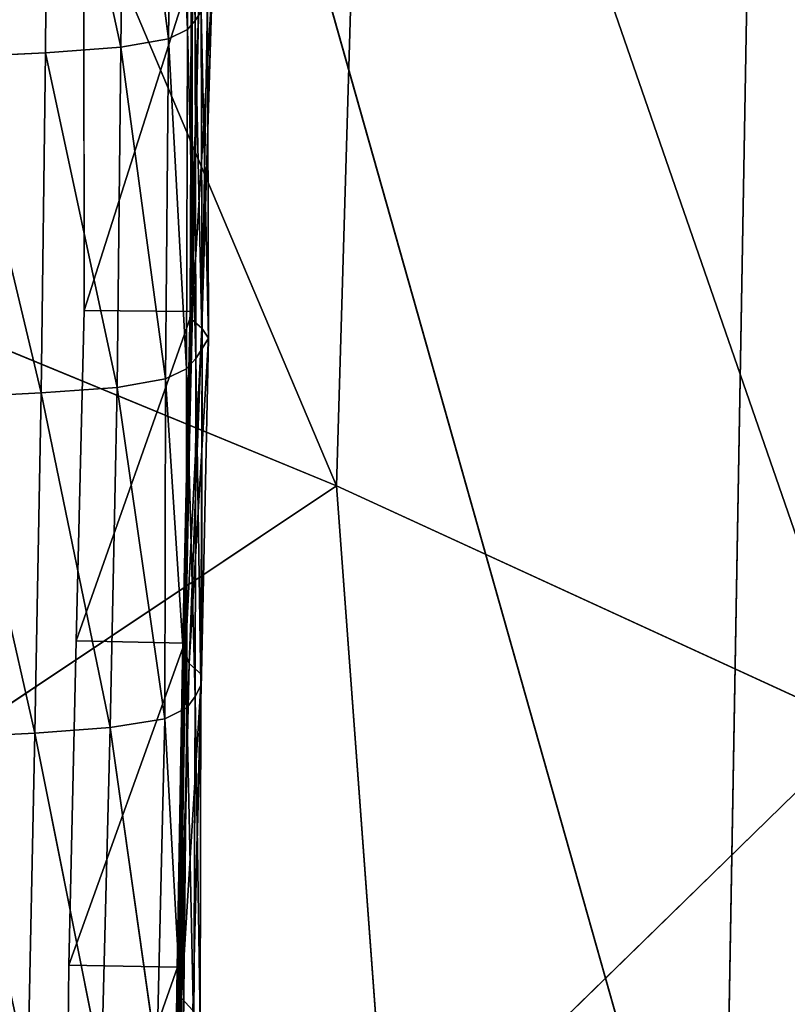
# Model space of a CAD drawing. Extents: x -327 to 321, y -332 to 363.
# Drawn here: x 15 to 49, y -195 to -151 of the extents above; entities that cross this region are included whole.
import ezdxf

# ---------------------------------------------------------------- set-up
doc = ezdxf.new("R2010")
doc.units = 0
doc.header["$MEASUREMENT"] = 0
doc.layers.get('0').update_dxf_attribs({"color": 13, "linetype": 'CONTINUOUS'})

# ---------------------------------------------------------------- blocks, each defined once
blk = doc.blocks.new('SEAT_BASE')
for q in [(559.7, -2964.6, 5758.8), (1226, -3184.4, 5801.4)]:
    blk.add_line((1190.6, -5195.8, 5891.3), q)
mesh = blk.add_polyface()
corners = [(1947.8, -5545.3, 6878.7), (158.7, 2804, 6808), (208.7, -5930.9, 6876.1)]
mesh.append_faces([[corners[k] for k in face] for face in [(0, 1, 2)]])
mesh = blk.add_polyface()
corners = [(1947.8, -5545.3, 6878.7), (1540.2, 2406.2, 6823.7), (158.7, 2804, 6808)]
mesh.append_faces([[corners[k] for k in face] for face in [(0, 1, 2)]])
mesh = blk.add_polyface()
corners = [(559.7, -2964.6, 5758.8), (-24.4, -4928.6, 5848.4), (-972.8, -3365.4, 5789.4)]
mesh.append_faces([[corners[k] for k in face] for face in [(0, 1, 2)]])
mesh = blk.add_polyface()
corners = [(1190.6, -5195.8, 5891.3), (-24.4, -4928.6, 5848.4), (559.7, -2964.6, 5758.8)]
mesh.append_faces([[corners[k] for k in face] for face in [(0, 1, 2)]])
mesh = blk.add_polyface()
corners = [(1226, -3184.4, 5801.4), (1190.6, -5195.8, 5891.3), (559.7, -2964.6, 5758.8)]
mesh.append_faces([[corners[k] for k in face] for face in [(0, 1, 2)]])
mesh = blk.add_polyface()
corners = [(2632.8, -3290.7, 5888.7), (1190.6, -5195.8, 5891.3), (1226, -3184.4, 5801.4)]
mesh.append_faces([[corners[k] for k in face] for face in [(0, 1, 2)]])
mesh = blk.add_polyface()
corners = [(2632.8, -3290.7, 5888.7), (818.1, -6353.2, 5928.3), (1190.6, -5195.8, 5891.3)]
mesh.append_faces([[corners[k] for k in face] for face in [(0, 1, 2)]])
mesh = blk.add_polyface()
corners = [(2937.8, -5784.1, 6048), (818.1, -6353.2, 5928.3), (2632.8, -3290.7, 5888.7)]
mesh.append_faces([[corners[k] for k in face] for face in [(0, 1, 2)]])
blk = doc.blocks.new('GROUP_6')
at = {"color": 250}
for p, q in [((22.675, -150.735, 117.197), (22.561, -135.565, 118.117)), ((22.252, -135.933, 122.27), (22.34, -151.14, 121.198)), ((22.675, -150.735, 117.197), (22.252, -135.933, 122.27)), ((21.483, -151.554, 125.081), (21.678, -136.316, 126.369)), ((21.678, -136.316, 126.369), (22.34, -151.14, 121.198)), ((16.072, -136.884, 131.982), (15.968, -152.186, 130.454)), ((19.346, -151.929, 128.388), (19.542, -136.666, 129.852)), ((19.542, -136.666, 129.852), (21.483, -151.554, 125.081)), ((17.684, -148.547, 84.64), (17.699, -163.715, 85.152)), ((17.699, -163.715, 85.152), (22.544, -148.516, 84.706)), ((22.544, -148.516, 84.706), (22.469, -163.612, 88.966)), ((22.557, -163.768, 85.269), (22.544, -148.516, 84.706)), ((22.455, -163.671, 92.823), (22.521, -148.734, 92.839)), ((22.455, -163.671, 92.823), (22.559, -148.933, 96.934)), ((22.559, -148.933, 96.934), (22.458, -163.836, 96.729)), ((22.492, -148.563, 88.718), (22.469, -163.612, 88.966)), ((22.469, -163.612, 88.966), (22.521, -148.734, 92.839)), ((22.458, -163.836, 96.729), (22.856, -149.187, 101.011)), ((22.53, -164.129, 100.651), (22.856, -149.187, 101.011)), ((22.53, -164.129, 100.651), (23.425, -149.517, 105.055)), ((23.425, -149.517, 105.055), (22.978, -164.515, 104.546)), ((22.978, -164.515, 104.546), (23.234, -149.911, 109.13)), ((23.268, -164.962, 108.429), (23.234, -149.911, 109.13)), ((22.34, -151.14, 121.198), (22.675, -150.735, 117.197)), ((22.675, -150.735, 117.197), (22.953, -150.328, 113.165)), ((22.706, -165.861, 116.205), (22.675, -150.735, 117.197)), ((22.996, -165.413, 112.314), (22.675, -150.735, 117.197)), ((22.953, -150.328, 113.165), (22.996, -165.413, 112.314)), ((21.483, -151.554, 125.081), (22.34, -151.14, 121.198)), ((22.34, -151.14, 121.198), (22.294, -166.323, 120.049)), ((22.706, -165.861, 116.205), (22.34, -151.14, 121.198)), ((19.346, -151.929, 128.388), (21.483, -151.554, 125.081)), ((21.352, -166.777, 123.769), (21.483, -151.554, 125.081)), ((22.294, -166.323, 120.049), (21.483, -151.554, 125.081)), ((15.968, -152.186, 130.454), (19.346, -151.929, 128.388)), ((19.346, -151.929, 128.388), (19.176, -167.165, 126.875)), ((21.352, -166.777, 123.769), (19.346, -151.929, 128.388)), ((12.174, -152.355, 131.665), (15.968, -152.186, 130.454)), ((15.782, -167.41, 128.706), (12.174, -152.355, 131.665)), ((15.782, -167.41, 128.706), (15.968, -152.186, 130.454)), ((19.176, -167.165, 126.875), (15.968, -152.186, 130.454)), ((17.699, -163.715, 85.152), (17.344, -178.512, 85.417)), ((17.344, -178.512, 85.417), (22.557, -163.768, 85.269)), ((22.557, -163.768, 85.269), (17.699, -163.715, 85.152)), ((22.469, -163.612, 88.966), (22.12, -178.51, 88.943)), ((22.12, -178.51, 88.943), (22.455, -163.671, 92.823)), ((22.19, -178.595, 92.669), (22.455, -163.671, 92.823)), ((22.19, -178.595, 92.669), (22.458, -163.836, 96.729)), ((22.202, -178.614, 85.528), (22.557, -163.768, 85.269)), ((22.458, -163.836, 96.729), (22.217, -178.75, 96.432)), ((22.455, -163.671, 92.823), (22.469, -163.612, 88.966)), ((22.458, -163.836, 96.729), (22.455, -163.671, 92.823)), ((22.53, -164.129, 100.651), (22.458, -163.836, 96.729)), ((22.469, -163.612, 88.966), (22.557, -163.768, 85.269)), ((22.217, -178.75, 96.432), (22.53, -164.129, 100.651)), ((22.247, -179.051, 100.171), (22.53, -164.129, 100.651)), ((22.978, -164.515, 104.546), (22.53, -164.129, 100.651)), ((22.247, -179.051, 100.171), (22.978, -164.515, 104.546)), ((22.978, -164.515, 104.546), (22.404, -179.519, 103.923)), ((23.268, -164.962, 108.429), (22.978, -164.515, 104.546)), ((22.404, -179.519, 103.923), (23.268, -164.962, 108.429)), ((22.967, -180.017, 107.616), (23.268, -164.962, 108.429)), ((22.996, -165.413, 112.314), (23.268, -164.962, 108.429)), ((22.706, -165.861, 116.205), (22.996, -165.413, 112.314)), ((22.996, -165.413, 112.314), (22.929, -180.509, 111.352)), ((22.967, -180.017, 107.616), (22.996, -165.413, 112.314)), ((22.294, -166.323, 120.049), (22.706, -165.861, 116.205)), ((22.677, -181, 115.077), (22.706, -165.861, 116.205)), ((22.929, -180.509, 111.352), (22.706, -165.861, 116.205)), ((21.352, -166.777, 123.769), (22.294, -166.323, 120.049)), ((22.294, -166.323, 120.049), (22.306, -181.506, 118.767)), ((22.677, -181, 115.077), (22.294, -166.323, 120.049)), ((19.176, -167.165, 126.875), (21.352, -166.777, 123.769)), ((21.321, -181.995, 122.346), (21.352, -166.777, 123.769)), ((22.306, -181.506, 118.767), (21.352, -166.777, 123.769)), ((15.782, -167.41, 128.706), (12.069, -167.604, 129.829)), ((15.782, -167.41, 128.706), (15.497, -182.64, 126.774)), ((19.176, -167.165, 126.875), (15.782, -167.41, 128.706)), ((15.782, -167.41, 128.706), (18.866, -182.395, 125.13)), ((19.176, -167.165, 126.875), (18.866, -182.395, 125.13)), ((21.321, -181.995, 122.346), (19.176, -167.165, 126.875)), ((12.069, -167.604, 129.829), (15.497, -182.64, 126.774)), ((17.344, -178.512, 85.417), (17.02, -193.027, 84.673)), ((22.202, -178.614, 85.528), (17.344, -178.512, 85.417)), ((22.12, -178.51, 88.943), (21.867, -193.157, 88.466)), ((22.12, -178.51, 88.943), (21.902, -193.34, 92.183)), ((22.12, -178.51, 88.943), (22.202, -178.614, 85.528)), ((22.19, -178.595, 92.669), (22.12, -178.51, 88.943)), ((17.02, -193.027, 84.673), (22.202, -178.614, 85.528)), ((21.867, -193.157, 88.466), (22.202, -178.614, 85.528)), ((21.879, -193.115, 84.693), (22.202, -178.614, 85.528)), ((21.902, -193.34, 92.183), (22.19, -178.595, 92.669)), ((21.902, -193.34, 92.183), (22.217, -178.75, 96.432)), ((22.217, -178.75, 96.432), (21.945, -193.618, 95.823)), ((22.217, -178.75, 96.432), (22.19, -178.595, 92.669)), ((21.945, -193.618, 95.823), (22.247, -179.051, 100.171)), ((22.003, -194.006, 99.436), (22.247, -179.051, 100.171)), ((22.404, -179.519, 103.923), (22.247, -179.051, 100.171)), ((22.003, -194.006, 99.436), (22.404, -179.519, 103.923)), ((22.404, -179.519, 103.923), (22.069, -194.508, 103.013)), ((22.967, -180.017, 107.616), (22.404, -179.519, 103.923)), ((22.069, -194.508, 103.013), (22.967, -180.017, 107.616)), ((22.569, -195.053, 106.54), (22.967, -180.017, 107.616)), ((22.929, -180.509, 111.352), (22.967, -180.017, 107.616)), ((22.569, -195.053, 106.54), (22.929, -180.509, 111.352)), ((22.929, -180.509, 111.352), (22.896, -195.589, 110.087)), ((22.306, -181.506, 118.767), (22.677, -181, 115.077)), ((22.62, -196.139, 113.656), (22.677, -181, 115.077)), ((22.896, -195.589, 110.087), (22.677, -181, 115.077)), ((21.321, -181.995, 122.346), (22.306, -181.506, 118.767)), ((22.306, -181.506, 118.767), (22.145, -196.686, 117.197)), ((22.62, -196.139, 113.656), (22.306, -181.506, 118.767)), ((21.321, -181.995, 122.346), (18.866, -182.395, 125.13)), ((20.966, -197.201, 120.571), (21.321, -181.995, 122.346)), ((22.145, -196.686, 117.197), (21.321, -181.995, 122.346)), ((18.866, -182.395, 125.13), (15.497, -182.64, 126.774)), ((18.866, -182.395, 125.13), (18.486, -197.595, 123.116)), ((18.866, -182.395, 125.13), (20.966, -197.201, 120.571)), ((15.497, -182.64, 126.774), (11.917, -182.819, 127.897)), ((15.183, -197.839, 124.592), (15.497, -182.64, 126.774)), ((15.497, -182.64, 126.774), (18.486, -197.595, 123.116)), ((17.02, -193.027, 84.673), (16.871, -207.35, 84.881)), ((21.879, -193.115, 84.693), (17.02, -193.027, 84.673)), ((16.871, -207.35, 84.881), (21.879, -193.115, 84.693)), ((21.656, -207.702, 88.214), (21.879, -193.115, 84.693)), ((21.867, -193.157, 88.466), (21.656, -207.702, 88.214)), ((21.656, -207.702, 88.214), (21.902, -193.34, 92.183)), ((21.73, -207.398, 84.985), (21.879, -193.115, 84.693)), ((21.867, -193.157, 88.466), (21.879, -193.115, 84.693)), ((21.902, -193.34, 92.183), (21.867, -193.157, 88.466)), ((21.945, -193.618, 95.823), (21.902, -193.34, 92.183)), ((21.697, -208.022, 91.562), (21.945, -193.618, 95.823)), ((21.945, -193.618, 95.823), (21.73, -208.412, 94.944)), ((22.003, -194.006, 99.436), (21.945, -193.618, 95.823)), ((21.73, -208.412, 94.944), (22.003, -194.006, 99.436)), ((21.758, -208.913, 98.344), (22.003, -194.006, 99.436)), ((22.069, -194.508, 103.013), (22.003, -194.006, 99.436)), ((21.758, -208.913, 98.344), (22.069, -194.508, 103.013)), ((22.069, -194.508, 103.013), (21.797, -209.46, 101.741)), ((22.569, -195.053, 106.54), (22.069, -194.508, 103.013))]:
    blk.add_line(p, q, dxfattribs=at)
mesh = blk.add_polyface(dxfattribs=at)
corners = [(22.492, -148.563, 88.718), (22.521, -148.734, 92.839), (22.469, -163.612, 88.966), (22.544, -133.727, 92.666)]
mesh.append_faces([[corners[k] for k in face] for face in [(0, 1, 2), (1, 0, 3)]], dxfattribs={"vtx0": -1, "color": 250})
mesh = blk.add_polyface(dxfattribs=at)
corners = [(22.561, -135.565, 118.117), (22.252, -135.933, 122.27), (22.675, -150.735, 117.197)]
mesh.append_faces([[corners[k] for k in face] for face in [(0, 1, 2)]], dxfattribs={"color": 250})
mesh = blk.add_polyface(dxfattribs=at)
corners = [(22.561, -135.565, 118.117), (22.675, -150.735, 117.197), (22.953, -150.328, 113.165)]
mesh.append_faces([[corners[k] for k in face] for face in [(0, 1, 2)]], dxfattribs={"color": 250})
mesh = blk.add_polyface(dxfattribs=at)
corners = [(22.252, -135.933, 122.27), (21.678, -136.316, 126.369), (22.34, -151.14, 121.198)]
mesh.append_faces([[corners[k] for k in face] for face in [(0, 1, 2)]], dxfattribs={"color": 250})
mesh = blk.add_polyface(dxfattribs=at)
corners = [(22.252, -135.933, 122.27), (22.34, -151.14, 121.198), (22.675, -150.735, 117.197)]
mesh.append_faces([[corners[k] for k in face] for face in [(0, 1, 2)]], dxfattribs={"color": 250})
mesh = blk.add_polyface(dxfattribs=at)
corners = [(21.678, -136.316, 126.369), (19.542, -136.666, 129.852), (21.483, -151.554, 125.081)]
mesh.append_faces([[corners[k] for k in face] for face in [(0, 1, 2)]], dxfattribs={"color": 250})
mesh = blk.add_polyface(dxfattribs=at)
corners = [(21.678, -136.316, 126.369), (21.483, -151.554, 125.081), (22.34, -151.14, 121.198)]
mesh.append_faces([[corners[k] for k in face] for face in [(0, 1, 2)]], dxfattribs={"color": 250})
mesh = blk.add_polyface(dxfattribs=at)
corners = [(12.174, -152.355, 131.665), (16.072, -136.884, 131.982), (12.165, -137.032, 133.234), (15.968, -152.186, 130.454)]
mesh.append_faces([[corners[k] for k in face] for face in [(0, 1, 2), (1, 0, 3)]], dxfattribs={"vtx0": -1, "color": 250})
mesh = blk.add_polyface(dxfattribs=at)
corners = [(19.346, -151.929, 128.388), (16.072, -136.884, 131.982), (15.968, -152.186, 130.454), (19.542, -136.666, 129.852)]
mesh.append_faces([[corners[k] for k in face] for face in [(0, 1, 2), (1, 0, 3)]], dxfattribs={"vtx0": -1, "color": 250})
mesh = blk.add_polyface(dxfattribs=at)
corners = [(19.542, -136.666, 129.852), (19.346, -151.929, 128.388), (21.483, -151.554, 125.081)]
mesh.append_faces([[corners[k] for k in face] for face in [(0, 1, 2)]], dxfattribs={"color": 250})
mesh = blk.add_polyface(dxfattribs=at)
corners = [(22.544, -148.516, 84.706), (17.699, -163.715, 85.152), (17.684, -148.547, 84.64)]
mesh.append_faces([[corners[k] for k in face] for face in [(0, 1, 2)]], dxfattribs={"color": 250})
mesh = blk.add_polyface(dxfattribs=at)
corners = [(22.557, -163.768, 85.269), (17.699, -163.715, 85.152), (22.544, -148.516, 84.706)]
mesh.append_faces([[corners[k] for k in face] for face in [(0, 1, 2)]], dxfattribs={"color": 250})
mesh = blk.add_polyface(dxfattribs=at)
corners = [(22.544, -148.516, 84.706), (22.469, -163.612, 88.966), (22.557, -163.768, 85.269)]
mesh.append_faces([[corners[k] for k in face] for face in [(0, 1, 2)]], dxfattribs={"color": 250})
mesh = blk.add_polyface(dxfattribs=at)
corners = [(22.544, -148.516, 84.706), (22.492, -148.563, 88.718), (22.469, -163.612, 88.966)]
mesh.append_faces([[corners[k] for k in face] for face in [(0, 1, 2)]], dxfattribs={"color": 250})
mesh = blk.add_polyface(dxfattribs=at)
corners = [(22.521, -148.734, 92.839), (22.559, -148.933, 96.934), (22.455, -163.671, 92.823)]
mesh.append_faces([[corners[k] for k in face] for face in [(0, 1, 2)]], dxfattribs={"color": 250})
mesh = blk.add_polyface(dxfattribs=at)
corners = [(22.521, -148.734, 92.839), (22.455, -163.671, 92.823), (22.469, -163.612, 88.966)]
mesh.append_faces([[corners[k] for k in face] for face in [(0, 1, 2)]], dxfattribs={"color": 250})
mesh = blk.add_polyface(dxfattribs=at)
corners = [(22.559, -148.933, 96.934), (22.458, -163.836, 96.729), (22.455, -163.671, 92.823)]
mesh.append_faces([[corners[k] for k in face] for face in [(0, 1, 2)]], dxfattribs={"color": 250})
mesh = blk.add_polyface(dxfattribs=at)
corners = [(22.559, -148.933, 96.934), (22.856, -149.187, 101.011), (22.458, -163.836, 96.729)]
mesh.append_faces([[corners[k] for k in face] for face in [(0, 1, 2)]], dxfattribs={"color": 250})
mesh = blk.add_polyface(dxfattribs=at)
corners = [(22.856, -149.187, 101.011), (22.53, -164.129, 100.651), (22.458, -163.836, 96.729)]
mesh.append_faces([[corners[k] for k in face] for face in [(0, 1, 2)]], dxfattribs={"color": 250})
mesh = blk.add_polyface(dxfattribs=at)
corners = [(22.856, -149.187, 101.011), (23.425, -149.517, 105.055), (22.53, -164.129, 100.651)]
mesh.append_faces([[corners[k] for k in face] for face in [(0, 1, 2)]], dxfattribs={"color": 250})
mesh = blk.add_polyface(dxfattribs=at)
corners = [(23.425, -149.517, 105.055), (22.978, -164.515, 104.546), (22.53, -164.129, 100.651)]
mesh.append_faces([[corners[k] for k in face] for face in [(0, 1, 2)]], dxfattribs={"color": 250})
mesh = blk.add_polyface(dxfattribs=at)
corners = [(23.425, -149.517, 105.055), (23.234, -149.911, 109.13), (22.978, -164.515, 104.546)]
mesh.append_faces([[corners[k] for k in face] for face in [(0, 1, 2)]], dxfattribs={"color": 250})
mesh = blk.add_polyface(dxfattribs=at)
corners = [(23.268, -164.962, 108.429), (22.953, -150.328, 113.165), (22.996, -165.413, 112.314), (23.234, -149.911, 109.13)]
mesh.append_faces([[corners[k] for k in face] for face in [(0, 1, 2), (1, 0, 3)]], dxfattribs={"vtx0": -1, "color": 250})
mesh = blk.add_polyface(dxfattribs=at)
corners = [(23.234, -149.911, 109.13), (23.268, -164.962, 108.429), (22.978, -164.515, 104.546)]
mesh.append_faces([[corners[k] for k in face] for face in [(0, 1, 2)]], dxfattribs={"color": 250})
mesh = blk.add_polyface(dxfattribs=at)
corners = [(22.675, -150.735, 117.197), (22.34, -151.14, 121.198), (22.706, -165.861, 116.205)]
mesh.append_faces([[corners[k] for k in face] for face in [(0, 1, 2)]], dxfattribs={"color": 250})
mesh = blk.add_polyface(dxfattribs=at)
corners = [(22.953, -150.328, 113.165), (22.675, -150.735, 117.197), (22.996, -165.413, 112.314)]
mesh.append_faces([[corners[k] for k in face] for face in [(0, 1, 2)]], dxfattribs={"color": 250})
mesh = blk.add_polyface(dxfattribs=at)
corners = [(22.675, -150.735, 117.197), (22.706, -165.861, 116.205), (22.996, -165.413, 112.314)]
mesh.append_faces([[corners[k] for k in face] for face in [(0, 1, 2)]], dxfattribs={"color": 250})
mesh = blk.add_polyface(dxfattribs=at)
corners = [(22.34, -151.14, 121.198), (21.483, -151.554, 125.081), (22.294, -166.323, 120.049)]
mesh.append_faces([[corners[k] for k in face] for face in [(0, 1, 2)]], dxfattribs={"color": 250})
mesh = blk.add_polyface(dxfattribs=at)
corners = [(22.34, -151.14, 121.198), (22.294, -166.323, 120.049), (22.706, -165.861, 116.205)]
mesh.append_faces([[corners[k] for k in face] for face in [(0, 1, 2)]], dxfattribs={"color": 250})
mesh = blk.add_polyface(dxfattribs=at)
corners = [(21.483, -151.554, 125.081), (19.346, -151.929, 128.388), (21.352, -166.777, 123.769)]
mesh.append_faces([[corners[k] for k in face] for face in [(0, 1, 2)]], dxfattribs={"color": 250})
mesh = blk.add_polyface(dxfattribs=at)
corners = [(21.483, -151.554, 125.081), (21.352, -166.777, 123.769), (22.294, -166.323, 120.049)]
mesh.append_faces([[corners[k] for k in face] for face in [(0, 1, 2)]], dxfattribs={"color": 250})
mesh = blk.add_polyface(dxfattribs=at)
corners = [(19.346, -151.929, 128.388), (15.968, -152.186, 130.454), (19.176, -167.165, 126.875)]
mesh.append_faces([[corners[k] for k in face] for face in [(0, 1, 2)]], dxfattribs={"color": 250})
mesh = blk.add_polyface(dxfattribs=at)
corners = [(19.346, -151.929, 128.388), (19.176, -167.165, 126.875), (21.352, -166.777, 123.769)]
mesh.append_faces([[corners[k] for k in face] for face in [(0, 1, 2)]], dxfattribs={"color": 250})
mesh = blk.add_polyface(dxfattribs=at)
corners = [(15.782, -167.41, 128.706), (12.174, -152.355, 131.665), (12.069, -167.604, 129.829)]
mesh.append_faces([[corners[k] for k in face] for face in [(0, 1, 2)]], dxfattribs={"color": 250})
mesh = blk.add_polyface(dxfattribs=at)
corners = [(15.968, -152.186, 130.454), (12.174, -152.355, 131.665), (15.782, -167.41, 128.706)]
mesh.append_faces([[corners[k] for k in face] for face in [(0, 1, 2)]], dxfattribs={"color": 250})
mesh = blk.add_polyface(dxfattribs=at)
corners = [(19.176, -167.165, 126.875), (15.968, -152.186, 130.454), (15.782, -167.41, 128.706)]
mesh.append_faces([[corners[k] for k in face] for face in [(0, 1, 2)]], dxfattribs={"color": 250})
mesh = blk.add_polyface(dxfattribs=at)
corners = [(22.557, -163.768, 85.269), (17.344, -178.512, 85.417), (17.699, -163.715, 85.152)]
mesh.append_faces([[corners[k] for k in face] for face in [(0, 1, 2)]], dxfattribs={"color": 250})
mesh = blk.add_polyface(dxfattribs=at)
corners = [(22.557, -163.768, 85.269), (22.202, -178.614, 85.528), (17.344, -178.512, 85.417)]
mesh.append_faces([[corners[k] for k in face] for face in [(0, 1, 2)]], dxfattribs={"color": 250})
mesh = blk.add_polyface(dxfattribs=at)
corners = [(22.557, -163.768, 85.269), (22.12, -178.51, 88.943), (22.202, -178.614, 85.528), (22.469, -163.612, 88.966)]
mesh.append_faces([[corners[k] for k in face] for face in [(0, 1, 2), (1, 0, 3)]], dxfattribs={"vtx0": -1, "color": 250})
mesh = blk.add_polyface(dxfattribs=at)
corners = [(22.469, -163.612, 88.966), (22.455, -163.671, 92.823), (22.12, -178.51, 88.943)]
mesh.append_faces([[corners[k] for k in face] for face in [(0, 1, 2)]], dxfattribs={"color": 250})
mesh = blk.add_polyface(dxfattribs=at)
corners = [(22.455, -163.671, 92.823), (22.19, -178.595, 92.669), (22.12, -178.51, 88.943)]
mesh.append_faces([[corners[k] for k in face] for face in [(0, 1, 2)]], dxfattribs={"color": 250})
mesh = blk.add_polyface(dxfattribs=at)
corners = [(22.455, -163.671, 92.823), (22.458, -163.836, 96.729), (22.19, -178.595, 92.669)]
mesh.append_faces([[corners[k] for k in face] for face in [(0, 1, 2)]], dxfattribs={"color": 250})
mesh = blk.add_polyface(dxfattribs=at)
corners = [(22.458, -163.836, 96.729), (22.217, -178.75, 96.432), (22.19, -178.595, 92.669)]
mesh.append_faces([[corners[k] for k in face] for face in [(0, 1, 2)]], dxfattribs={"color": 250})
mesh = blk.add_polyface(dxfattribs=at)
corners = [(22.458, -163.836, 96.729), (22.53, -164.129, 100.651), (22.217, -178.75, 96.432)]
mesh.append_faces([[corners[k] for k in face] for face in [(0, 1, 2)]], dxfattribs={"color": 250})
mesh = blk.add_polyface(dxfattribs=at)
corners = [(22.217, -178.75, 96.432), (22.247, -179.051, 100.171), (21.945, -193.618, 95.823), (22.53, -164.129, 100.651)]
mesh.append_faces([[corners[k] for k in face] for face in [(0, 1, 2), (1, 0, 3)]], dxfattribs={"vtx0": -1, "color": 250})
mesh = blk.add_polyface(dxfattribs=at)
corners = [(22.53, -164.129, 100.651), (22.978, -164.515, 104.546), (22.247, -179.051, 100.171)]
mesh.append_faces([[corners[k] for k in face] for face in [(0, 1, 2)]], dxfattribs={"color": 250})
mesh = blk.add_polyface(dxfattribs=at)
corners = [(22.978, -164.515, 104.546), (22.404, -179.519, 103.923), (22.247, -179.051, 100.171)]
mesh.append_faces([[corners[k] for k in face] for face in [(0, 1, 2)]], dxfattribs={"color": 250})
mesh = blk.add_polyface(dxfattribs=at)
corners = [(22.978, -164.515, 104.546), (23.268, -164.962, 108.429), (22.404, -179.519, 103.923)]
mesh.append_faces([[corners[k] for k in face] for face in [(0, 1, 2)]], dxfattribs={"color": 250})
mesh = blk.add_polyface(dxfattribs=at)
corners = [(23.268, -164.962, 108.429), (22.967, -180.017, 107.616), (22.404, -179.519, 103.923)]
mesh.append_faces([[corners[k] for k in face] for face in [(0, 1, 2)]], dxfattribs={"color": 250})
mesh = blk.add_polyface(dxfattribs=at)
corners = [(23.268, -164.962, 108.429), (22.996, -165.413, 112.314), (22.967, -180.017, 107.616)]
mesh.append_faces([[corners[k] for k in face] for face in [(0, 1, 2)]], dxfattribs={"color": 250})
mesh = blk.add_polyface(dxfattribs=at)
corners = [(22.996, -165.413, 112.314), (22.706, -165.861, 116.205), (22.929, -180.509, 111.352)]
mesh.append_faces([[corners[k] for k in face] for face in [(0, 1, 2)]], dxfattribs={"color": 250})
mesh = blk.add_polyface(dxfattribs=at)
corners = [(22.996, -165.413, 112.314), (22.929, -180.509, 111.352), (22.967, -180.017, 107.616)]
mesh.append_faces([[corners[k] for k in face] for face in [(0, 1, 2)]], dxfattribs={"color": 250})
mesh = blk.add_polyface(dxfattribs=at)
corners = [(22.706, -165.861, 116.205), (22.294, -166.323, 120.049), (22.677, -181, 115.077)]
mesh.append_faces([[corners[k] for k in face] for face in [(0, 1, 2)]], dxfattribs={"color": 250})
mesh = blk.add_polyface(dxfattribs=at)
corners = [(22.929, -180.509, 111.352), (22.677, -181, 115.077), (22.896, -195.589, 110.087), (22.706, -165.861, 116.205)]
mesh.append_faces([[corners[k] for k in face] for face in [(0, 1, 2), (1, 0, 3)]], dxfattribs={"vtx0": -1, "color": 250})
mesh = blk.add_polyface(dxfattribs=at)
corners = [(22.294, -166.323, 120.049), (21.352, -166.777, 123.769), (22.306, -181.506, 118.767)]
mesh.append_faces([[corners[k] for k in face] for face in [(0, 1, 2)]], dxfattribs={"color": 250})
mesh = blk.add_polyface(dxfattribs=at)
corners = [(22.294, -166.323, 120.049), (22.306, -181.506, 118.767), (22.677, -181, 115.077)]
mesh.append_faces([[corners[k] for k in face] for face in [(0, 1, 2)]], dxfattribs={"color": 250})
mesh = blk.add_polyface(dxfattribs=at)
corners = [(21.352, -166.777, 123.769), (19.176, -167.165, 126.875), (21.321, -181.995, 122.346)]
mesh.append_faces([[corners[k] for k in face] for face in [(0, 1, 2)]], dxfattribs={"color": 250})
mesh = blk.add_polyface(dxfattribs=at)
corners = [(21.352, -166.777, 123.769), (21.321, -181.995, 122.346), (22.306, -181.506, 118.767)]
mesh.append_faces([[corners[k] for k in face] for face in [(0, 1, 2)]], dxfattribs={"color": 250})
mesh = blk.add_polyface(dxfattribs=at)
corners = [(15.782, -167.41, 128.706), (12.069, -167.604, 129.829), (15.497, -182.64, 126.774)]
mesh.append_faces([[corners[k] for k in face] for face in [(0, 1, 2)]], dxfattribs={"color": 250})
mesh = blk.add_polyface(dxfattribs=at)
corners = [(18.866, -182.395, 125.13), (15.782, -167.41, 128.706), (15.497, -182.64, 126.774)]
mesh.append_faces([[corners[k] for k in face] for face in [(0, 1, 2)]], dxfattribs={"color": 250})
mesh = blk.add_polyface(dxfattribs=at)
corners = [(19.176, -167.165, 126.875), (15.782, -167.41, 128.706), (18.866, -182.395, 125.13)]
mesh.append_faces([[corners[k] for k in face] for face in [(0, 1, 2)]], dxfattribs={"color": 250})
mesh = blk.add_polyface(dxfattribs=at)
corners = [(19.176, -167.165, 126.875), (18.866, -182.395, 125.13), (21.321, -181.995, 122.346)]
mesh.append_faces([[corners[k] for k in face] for face in [(0, 1, 2)]], dxfattribs={"color": 250})
mesh = blk.add_polyface(dxfattribs=at)
corners = [(15.497, -182.64, 126.774), (12.069, -167.604, 129.829), (11.917, -182.819, 127.897)]
mesh.append_faces([[corners[k] for k in face] for face in [(0, 1, 2)]], dxfattribs={"color": 250})
mesh = blk.add_polyface(dxfattribs=at)
corners = [(22.202, -178.614, 85.528), (17.02, -193.027, 84.673), (17.344, -178.512, 85.417)]
mesh.append_faces([[corners[k] for k in face] for face in [(0, 1, 2)]], dxfattribs={"color": 250})
mesh = blk.add_polyface(dxfattribs=at)
corners = [(22.12, -178.51, 88.943), (21.867, -193.157, 88.466), (22.202, -178.614, 85.528)]
mesh.append_faces([[corners[k] for k in face] for face in [(0, 1, 2)]], dxfattribs={"color": 250})
mesh = blk.add_polyface(dxfattribs=at)
corners = [(22.12, -178.51, 88.943), (21.902, -193.34, 92.183), (21.867, -193.157, 88.466)]
mesh.append_faces([[corners[k] for k in face] for face in [(0, 1, 2)]], dxfattribs={"color": 250})
mesh = blk.add_polyface(dxfattribs=at)
corners = [(22.12, -178.51, 88.943), (22.19, -178.595, 92.669), (21.902, -193.34, 92.183)]
mesh.append_faces([[corners[k] for k in face] for face in [(0, 1, 2)]], dxfattribs={"color": 250})
mesh = blk.add_polyface(dxfattribs=at)
corners = [(22.202, -178.614, 85.528), (21.879, -193.115, 84.693), (17.02, -193.027, 84.673)]
mesh.append_faces([[corners[k] for k in face] for face in [(0, 1, 2)]], dxfattribs={"color": 250})
mesh = blk.add_polyface(dxfattribs=at)
corners = [(22.202, -178.614, 85.528), (21.867, -193.157, 88.466), (21.879, -193.115, 84.693)]
mesh.append_faces([[corners[k] for k in face] for face in [(0, 1, 2)]], dxfattribs={"color": 250})
mesh = blk.add_polyface(dxfattribs=at)
corners = [(22.19, -178.595, 92.669), (22.217, -178.75, 96.432), (21.902, -193.34, 92.183)]
mesh.append_faces([[corners[k] for k in face] for face in [(0, 1, 2)]], dxfattribs={"color": 250})
mesh = blk.add_polyface(dxfattribs=at)
corners = [(22.217, -178.75, 96.432), (21.945, -193.618, 95.823), (21.902, -193.34, 92.183)]
mesh.append_faces([[corners[k] for k in face] for face in [(0, 1, 2)]], dxfattribs={"color": 250})
mesh = blk.add_polyface(dxfattribs=at)
corners = [(22.247, -179.051, 100.171), (22.003, -194.006, 99.436), (21.945, -193.618, 95.823)]
mesh.append_faces([[corners[k] for k in face] for face in [(0, 1, 2)]], dxfattribs={"color": 250})
mesh = blk.add_polyface(dxfattribs=at)
corners = [(22.247, -179.051, 100.171), (22.404, -179.519, 103.923), (22.003, -194.006, 99.436)]
mesh.append_faces([[corners[k] for k in face] for face in [(0, 1, 2)]], dxfattribs={"color": 250})
mesh = blk.add_polyface(dxfattribs=at)
corners = [(22.404, -179.519, 103.923), (22.069, -194.508, 103.013), (22.003, -194.006, 99.436)]
mesh.append_faces([[corners[k] for k in face] for face in [(0, 1, 2)]], dxfattribs={"color": 250})
mesh = blk.add_polyface(dxfattribs=at)
corners = [(22.404, -179.519, 103.923), (22.967, -180.017, 107.616), (22.069, -194.508, 103.013)]
mesh.append_faces([[corners[k] for k in face] for face in [(0, 1, 2)]], dxfattribs={"color": 250})
mesh = blk.add_polyface(dxfattribs=at)
corners = [(22.967, -180.017, 107.616), (22.569, -195.053, 106.54), (22.069, -194.508, 103.013)]
mesh.append_faces([[corners[k] for k in face] for face in [(0, 1, 2)]], dxfattribs={"color": 250})
mesh = blk.add_polyface(dxfattribs=at)
corners = [(22.967, -180.017, 107.616), (22.929, -180.509, 111.352), (22.569, -195.053, 106.54)]
mesh.append_faces([[corners[k] for k in face] for face in [(0, 1, 2)]], dxfattribs={"color": 250})
mesh = blk.add_polyface(dxfattribs=at)
corners = [(22.929, -180.509, 111.352), (22.896, -195.589, 110.087), (22.569, -195.053, 106.54)]
mesh.append_faces([[corners[k] for k in face] for face in [(0, 1, 2)]], dxfattribs={"color": 250})
mesh = blk.add_polyface(dxfattribs=at)
corners = [(22.677, -181, 115.077), (22.306, -181.506, 118.767), (22.62, -196.139, 113.656)]
mesh.append_faces([[corners[k] for k in face] for face in [(0, 1, 2)]], dxfattribs={"color": 250})
mesh = blk.add_polyface(dxfattribs=at)
corners = [(22.677, -181, 115.077), (22.62, -196.139, 113.656), (22.896, -195.589, 110.087)]
mesh.append_faces([[corners[k] for k in face] for face in [(0, 1, 2)]], dxfattribs={"color": 250})
mesh = blk.add_polyface(dxfattribs=at)
corners = [(22.306, -181.506, 118.767), (21.321, -181.995, 122.346), (22.145, -196.686, 117.197)]
mesh.append_faces([[corners[k] for k in face] for face in [(0, 1, 2)]], dxfattribs={"color": 250})
mesh = blk.add_polyface(dxfattribs=at)
corners = [(22.306, -181.506, 118.767), (22.145, -196.686, 117.197), (22.62, -196.139, 113.656)]
mesh.append_faces([[corners[k] for k in face] for face in [(0, 1, 2)]], dxfattribs={"color": 250})
mesh = blk.add_polyface(dxfattribs=at)
corners = [(21.321, -181.995, 122.346), (18.866, -182.395, 125.13), (20.966, -197.201, 120.571)]
mesh.append_faces([[corners[k] for k in face] for face in [(0, 1, 2)]], dxfattribs={"color": 250})
mesh = blk.add_polyface(dxfattribs=at)
corners = [(21.321, -181.995, 122.346), (20.966, -197.201, 120.571), (22.145, -196.686, 117.197)]
mesh.append_faces([[corners[k] for k in face] for face in [(0, 1, 2)]], dxfattribs={"color": 250})
mesh = blk.add_polyface(dxfattribs=at)
corners = [(18.866, -182.395, 125.13), (15.497, -182.64, 126.774), (18.486, -197.595, 123.116)]
mesh.append_faces([[corners[k] for k in face] for face in [(0, 1, 2)]], dxfattribs={"color": 250})
mesh = blk.add_polyface(dxfattribs=at)
corners = [(18.866, -182.395, 125.13), (18.486, -197.595, 123.116), (20.966, -197.201, 120.571)]
mesh.append_faces([[corners[k] for k in face] for face in [(0, 1, 2)]], dxfattribs={"color": 250})
mesh = blk.add_polyface(dxfattribs=at)
corners = [(15.183, -197.839, 124.592), (11.917, -182.819, 127.897), (11.686, -198.009, 125.588)]
mesh.append_faces([[corners[k] for k in face] for face in [(0, 1, 2)]], dxfattribs={"color": 250})
mesh = blk.add_polyface(dxfattribs=at)
corners = [(15.497, -182.64, 126.774), (11.917, -182.819, 127.897), (15.183, -197.839, 124.592)]
mesh.append_faces([[corners[k] for k in face] for face in [(0, 1, 2)]], dxfattribs={"color": 250})
mesh = blk.add_polyface(dxfattribs=at)
corners = [(18.486, -197.595, 123.116), (15.497, -182.64, 126.774), (15.183, -197.839, 124.592)]
mesh.append_faces([[corners[k] for k in face] for face in [(0, 1, 2)]], dxfattribs={"color": 250})
mesh = blk.add_polyface(dxfattribs=at)
corners = [(21.879, -193.115, 84.693), (16.871, -207.35, 84.881), (17.02, -193.027, 84.673)]
mesh.append_faces([[corners[k] for k in face] for face in [(0, 1, 2)]], dxfattribs={"color": 250})
mesh = blk.add_polyface(dxfattribs=at)
corners = [(21.879, -193.115, 84.693), (21.73, -207.398, 84.985), (16.871, -207.35, 84.881)]
mesh.append_faces([[corners[k] for k in face] for face in [(0, 1, 2)]], dxfattribs={"color": 250})
mesh = blk.add_polyface(dxfattribs=at)
corners = [(21.73, -207.398, 84.985), (21.656, -207.702, 88.214), (21.544, -222.189, 87.132), (21.879, -193.115, 84.693)]
mesh.append_faces([[corners[k] for k in face] for face in [(0, 1, 2), (1, 0, 3)]], dxfattribs={"vtx0": -1, "color": 250})
mesh = blk.add_polyface(dxfattribs=at)
corners = [(21.879, -193.115, 84.693), (21.867, -193.157, 88.466), (21.656, -207.702, 88.214)]
mesh.append_faces([[corners[k] for k in face] for face in [(0, 1, 2)]], dxfattribs={"color": 250})
mesh = blk.add_polyface(dxfattribs=at)
corners = [(21.867, -193.157, 88.466), (21.902, -193.34, 92.183), (21.656, -207.702, 88.214)]
mesh.append_faces([[corners[k] for k in face] for face in [(0, 1, 2)]], dxfattribs={"color": 250})
mesh = blk.add_polyface(dxfattribs=at)
corners = [(21.656, -207.702, 88.214), (21.945, -193.618, 95.823), (21.697, -208.022, 91.562), (21.902, -193.34, 92.183)]
mesh.append_faces([[corners[k] for k in face] for face in [(0, 1, 2), (1, 0, 3)]], dxfattribs={"vtx0": -1, "color": 250})
mesh = blk.add_polyface(dxfattribs=at)
corners = [(21.945, -193.618, 95.823), (21.73, -208.412, 94.944), (21.697, -208.022, 91.562)]
mesh.append_faces([[corners[k] for k in face] for face in [(0, 1, 2)]], dxfattribs={"color": 250})
mesh = blk.add_polyface(dxfattribs=at)
corners = [(21.945, -193.618, 95.823), (22.003, -194.006, 99.436), (21.73, -208.412, 94.944)]
mesh.append_faces([[corners[k] for k in face] for face in [(0, 1, 2)]], dxfattribs={"color": 250})
mesh = blk.add_polyface(dxfattribs=at)
corners = [(22.003, -194.006, 99.436), (21.758, -208.913, 98.344), (21.73, -208.412, 94.944)]
mesh.append_faces([[corners[k] for k in face] for face in [(0, 1, 2)]], dxfattribs={"color": 250})
mesh = blk.add_polyface(dxfattribs=at)
corners = [(22.003, -194.006, 99.436), (22.069, -194.508, 103.013), (21.758, -208.913, 98.344)]
mesh.append_faces([[corners[k] for k in face] for face in [(0, 1, 2)]], dxfattribs={"color": 250})
mesh = blk.add_polyface(dxfattribs=at)
corners = [(22.069, -194.508, 103.013), (21.797, -209.46, 101.741), (21.758, -208.913, 98.344)]
mesh.append_faces([[corners[k] for k in face] for face in [(0, 1, 2)]], dxfattribs={"color": 250})
mesh = blk.add_polyface(dxfattribs=at)
corners = [(22.069, -194.508, 103.013), (22.569, -195.053, 106.54), (21.797, -209.46, 101.741)]
mesh.append_faces([[corners[k] for k in face] for face in [(0, 1, 2)]], dxfattribs={"color": 250})
blk = doc.blocks.new('GROUP_1')
for p, q in [((265.899, 137.79, 73.539), (234.999, 210.764, 55.204)), ((267.461, 190.508, 59.973), (265.899, 137.79, 73.539)), ((289.465, 126.971, 76.354), (267.461, 190.508, 59.973)), ((236.289, 149.988, 70.806), (265.899, 137.79, 73.539)), ((265.899, 137.79, 73.539), (234.98, 117.147, 78.319)), ((289.465, 126.971, 76.354), (265.899, 137.79, 73.539)), ((265.899, 137.79, 73.539), (268.238, 106.274, 79.627)), ((289.465, 126.971, 76.354), (268.238, 106.274, 79.627))]:
    blk.add_line(p, q)
at = {"color": 250}
mesh = blk.add_polyface(dxfattribs=at)
corners = [(452.823, 76.302, 43.881), (56.473, 31.495, 25.464), (106.784, 465.44, 0.749)]
mesh.append_faces([[corners[k] for k in face] for face in [(0, 1, 2)]], dxfattribs={"color": 250})
mesh = blk.add_polyface(dxfattribs=at)
corners = [(459.434, 297.339, 25.868), (452.823, 76.302, 43.881), (106.784, 465.44, 0.749)]
mesh.append_faces([[corners[k] for k in face] for face in [(0, 1, 2)]], dxfattribs={"color": 250})
mesh = blk.add_polyface(dxfattribs=at)
corners = [(265.899, 137.79, 73.539), (234.999, 210.764, 55.204), (236.289, 149.988, 70.806)]
mesh.append_faces([[corners[k] for k in face] for face in [(0, 1, 2)]], dxfattribs={"color": 250})
mesh = blk.add_polyface(dxfattribs=at)
corners = [(267.461, 190.508, 59.973), (234.999, 210.764, 55.204), (265.899, 137.79, 73.539)]
mesh.append_faces([[corners[k] for k in face] for face in [(0, 1, 2)]], dxfattribs={"color": 250})
mesh = blk.add_polyface(dxfattribs=at)
corners = [(289.465, 126.971, 76.354), (267.461, 190.508, 59.973), (265.899, 137.79, 73.539)]
mesh.append_faces([[corners[k] for k in face] for face in [(0, 1, 2)]], dxfattribs={"color": 250})
mesh = blk.add_polyface(dxfattribs=at)
corners = [(300.994, 186.697, 62.316), (267.461, 190.508, 59.973), (289.465, 126.971, 76.354)]
mesh.append_faces([[corners[k] for k in face] for face in [(0, 1, 2)]], dxfattribs={"color": 250})
mesh = blk.add_polyface(dxfattribs=at)
corners = [(265.899, 137.79, 73.539), (236.289, 149.988, 70.806), (234.98, 117.147, 78.319)]
mesh.append_faces([[corners[k] for k in face] for face in [(0, 1, 2)]], dxfattribs={"color": 250})
mesh = blk.add_polyface(dxfattribs=at)
corners = [(268.238, 106.274, 79.627), (265.899, 137.79, 73.539), (234.98, 117.147, 78.319)]
mesh.append_faces([[corners[k] for k in face] for face in [(0, 1, 2)]], dxfattribs={"color": 250})
mesh = blk.add_polyface(dxfattribs=at)
corners = [(289.465, 126.971, 76.354), (265.899, 137.79, 73.539), (268.238, 106.274, 79.627)]
mesh.append_faces([[corners[k] for k in face] for face in [(0, 1, 2)]], dxfattribs={"color": 250})
mesh = blk.add_polyface(dxfattribs=at)
corners = [(355.762, 137.185, 76.953), (289.465, 126.971, 76.354), (268.238, 106.274, 79.627)]
mesh.append_faces([[corners[k] for k in face] for face in [(0, 1, 2)]], dxfattribs={"color": 250})
mesh = blk.add_polyface(dxfattribs=at)
corners = [(355.762, 137.185, 76.953), (268.238, 106.274, 79.627), (318.893, 109.992, 80.197)]
mesh.append_faces([[corners[k] for k in face] for face in [(0, 1, 2)]], dxfattribs={"color": 250})
mesh = blk.add_polyface(dxfattribs=at)
corners = [(268.238, 106.274, 79.627), (234.98, 117.147, 78.319), (235.597, 93.809, 80.771)]
mesh.append_faces([[corners[k] for k in face] for face in [(0, 1, 2)]], dxfattribs={"color": 250})

msp = doc.modelspace()

# ---------------------------------------------------------------- block references
for name, p in [('GROUP_6', (0, 0)), ('GROUP_1', (-236.896, -309.356, 447.716))]:
    msp.add_blockref(name, p)
at = {"color": 250, "xscale": 0.03997647789119597, "yscale": 0.03997647789119597, "zscale": 0.03997647789119597}
msp.add_blockref('SEAT_BASE', (-1.299, -4.424, 203.381), dxfattribs=at)

doc.saveas('drawing.dxf')
